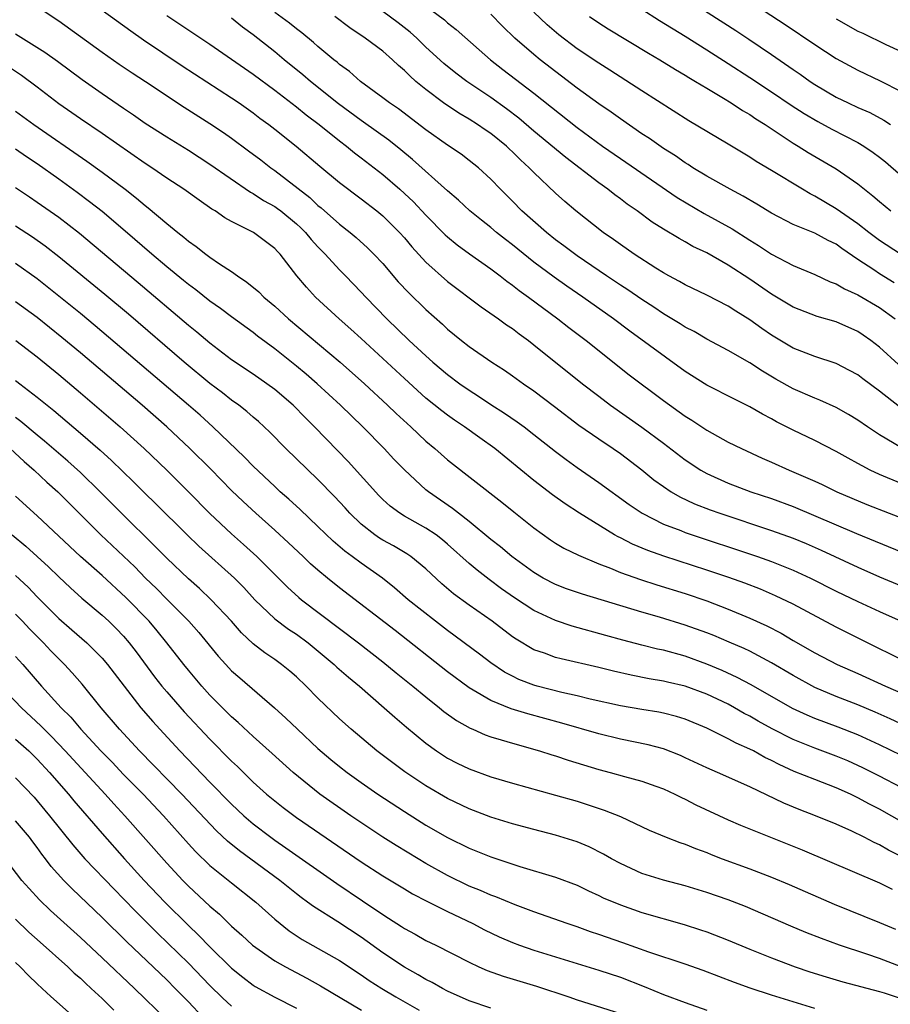
# Model space of a CAD drawing. Units: inches. Extents: x 2625000 to 2628000, y 1458000 to 1461000.
# Drawn here: x 2625827 to 2625908, y 1458638 to 1458729 of the extents above; entities that cross this region are included whole.
import ezdxf

# ---------------------------------------------------------------- set-up
doc = ezdxf.new("R2010")
doc.units = ezdxf.units.IN
doc.header["$MEASUREMENT"] = 0
doc.layers.add('LD26251458_2ft', color=225, linetype='Continuous')

msp = doc.modelspace()

# ---------------------------------------------------------------- linework, layer by layer
at = {"layer": 'LD26251458_2ft'}
for points, elevation in [([(2625891, 1458733.03), (2625898.278, 1458728.278), (2625901, 1458726.405), (2625903, 1458725.109), (2625905, 1458724.025), (2625907.051, 1458723.051), (2625909, 1458722.052)], 9682), ([(2625862.129, 1458732.129), (2625866.704, 1458728.704), (2625867, 1458728.433), (2625867.799, 1458727.799), (2625869.918, 1458725.918), (2625870.979, 1458725), (2625872.109, 1458724.109), (2625875, 1458721.915), (2625879, 1458718.738), (2625881.351, 1458717), (2625883, 1458715.849), (2625883.511, 1458715.512), (2625888.251, 1458712.251), (2625890.767, 1458710.767), (2625893.343, 1458709.343), (2625895, 1458708.281), (2625895.801, 1458707.801), (2625897.004, 1458706.996), (2625899, 1458705.957), (2625901, 1458705.125), (2625902.442, 1458704.442), (2625903, 1458704.242), (2625903.771, 1458703.771), (2625905, 1458703.245), (2625907, 1458702.066), (2625908.464, 1458701)], 9694), ([(2625827, 1458731.295), (2625831, 1458728.606), (2625835, 1458725.703), (2625836.591, 1458724.591), (2625837.787, 1458723.787), (2625839.038, 1458723), (2625842.621, 1458720.621), (2625845, 1458719.096), (2625846.25, 1458718.25), (2625847, 1458717.724), (2625848.578, 1458716.578), (2625849.718, 1458715.718), (2625850.632, 1458715), (2625851, 1458714.738), (2625854.237, 1458712.237), (2625855, 1458711.513), (2625855.288, 1458711.288), (2625857, 1458709.761), (2625857.975, 1458709), (2625858.535, 1458708.535), (2625859.587, 1458707.587), (2625860.177, 1458707), (2625861, 1458706.119), (2625862.439, 1458704.439), (2625863.401, 1458703.401), (2625865, 1458701.863), (2625866.518, 1458700.518), (2625867, 1458700.06), (2625868.293, 1458699), (2625869, 1458698.444), (2625871.098, 1458697), (2625872.258, 1458696.258), (2625873, 1458695.743), (2625874.019, 1458695), (2625875, 1458694.326), (2625876.903, 1458692.903), (2625879.171, 1458691.171), (2625881, 1458689.891), (2625882.346, 1458689), (2625883, 1458688.546), (2625885, 1458687.033), (2625886.114, 1458686.114), (2625887, 1458685.468), (2625887.699, 1458685), (2625888.516, 1458684.516), (2625889.88, 1458683.88), (2625891.319, 1458683.319), (2625892.201, 1458683), (2625897, 1458681.409), (2625899, 1458680.689), (2625900.199, 1458680.199), (2625901.591, 1458679.591), (2625905, 1458677.999), (2625907, 1458677.12), (2625909, 1458676.284)], 9708), ([(2625888.578, 1458731), (2625893.708, 1458727.708), (2625894.913, 1458726.913), (2625897, 1458725.498), (2625899, 1458724.099), (2625899.657, 1458723.657), (2625900.57, 1458723), (2625901, 1458722.716), (2625903, 1458721.541), (2625904.112, 1458721), (2625905, 1458720.591), (2625906.11, 1458720.11), (2625907.411, 1458719.411), (2625908.015, 1458719)], 9684), ([(2625835, 1458729.6), (2625837.664, 1458727.664), (2625838.832, 1458726.832), (2625842.437, 1458724.437), (2625847, 1458721.486), (2625847.704, 1458721), (2625849, 1458720.069), (2625849.603, 1458719.603), (2625850.436, 1458719), (2625851, 1458718.571), (2625852.993, 1458716.992), (2625855.158, 1458715.157), (2625857, 1458713.635), (2625859, 1458712.126), (2625860.454, 1458711), (2625861, 1458710.55), (2625861.787, 1458709.787), (2625862.555, 1458709), (2625863, 1458708.503), (2625863.686, 1458707.686), (2625865, 1458706.25), (2625867, 1458704.477), (2625870.114, 1458702.114), (2625871.709, 1458701), (2625872.456, 1458700.456), (2625873, 1458700.099), (2625873.62, 1458699.62), (2625874.485, 1458699), (2625875, 1458698.61), (2625879.497, 1458695), (2625881, 1458693.833), (2625882.102, 1458693), (2625885, 1458690.962), (2625887, 1458689.492), (2625889, 1458687.955), (2625890.444, 1458687), (2625891, 1458686.685), (2625893, 1458685.797), (2625895.097, 1458685), (2625897, 1458684.367), (2625899, 1458683.632), (2625904.871, 1458681.129), (2625909, 1458679.433)], 9706), ([(2625909.05, 1458689.05), (2625907, 1458690.262), (2625905.879, 1458691), (2625905, 1458691.621), (2625904.143, 1458692.143), (2625903, 1458692.794), (2625901.48, 1458693.48), (2625901, 1458693.659), (2625899, 1458694.518), (2625897.409, 1458695.41), (2625896.153, 1458696.153), (2625895, 1458696.939), (2625893, 1458698.085), (2625891, 1458699.137), (2625889.822, 1458699.822), (2625889, 1458700.243), (2625888.546, 1458700.546), (2625887, 1458701.473), (2625886.091, 1458702.091), (2625885, 1458702.79), (2625883.693, 1458703.693), (2625883, 1458704.134), (2625881.707, 1458705), (2625879, 1458706.84), (2625877.772, 1458707.772), (2625877, 1458708.33), (2625876.151, 1458709), (2625873.886, 1458711), (2625873, 1458711.908), (2625871.896, 1458713), (2625871, 1458713.941), (2625869.86, 1458715), (2625869, 1458715.685), (2625868.252, 1458716.252), (2625867, 1458717.081), (2625865, 1458718.506), (2625862.443, 1458720.443), (2625861.608, 1458721), (2625861, 1458721.476), (2625858.935, 1458723), (2625857.909, 1458723.909), (2625857, 1458724.559), (2625856.77, 1458724.77), (2625856.471, 1458725), (2625855, 1458726.232), (2625854.599, 1458726.599), (2625853.501, 1458727.501), (2625853, 1458727.873), (2625852.374, 1458728.374), (2625851, 1458729.367)], 9700), ([(2625908.769, 1458696.769), (2625907, 1458698.383), (2625906.195, 1458699), (2625905.5, 1458699.5), (2625905, 1458699.838), (2625903, 1458700.729), (2625901.237, 1458701.237), (2625899, 1458702.095), (2625897, 1458703.285), (2625895, 1458704.685), (2625893, 1458705.991), (2625891, 1458707.113), (2625889.718, 1458707.718), (2625889, 1458708.138), (2625888.438, 1458708.438), (2625887, 1458709.308), (2625885.961, 1458709.961), (2625884.573, 1458711), (2625883.637, 1458711.637), (2625883, 1458712.128), (2625882.489, 1458712.489), (2625881.851, 1458713), (2625881, 1458713.601), (2625877.947, 1458715.947), (2625875, 1458718.394), (2625873.589, 1458719.589), (2625872.456, 1458720.456), (2625871, 1458721.492), (2625868.769, 1458723), (2625867.767, 1458723.768), (2625866.66, 1458724.66), (2625865, 1458726.175), (2625864.141, 1458727), (2625863.545, 1458727.545), (2625862.423, 1458728.423), (2625861, 1458729.468)], 9696), ([(2625908.356, 1458704.356), (2625907, 1458705.167), (2625906.461, 1458705.539), (2625905, 1458706.501), (2625903.515, 1458707.515), (2625903, 1458707.907), (2625902.253, 1458708.253), (2625901, 1458708.944), (2625899, 1458709.749), (2625897, 1458710.795), (2625895.635, 1458711.635), (2625894.382, 1458712.382), (2625893.183, 1458713), (2625891, 1458714.223), (2625889.714, 1458715), (2625889.285, 1458715.285), (2625889, 1458715.453), (2625888.1, 1458716.1), (2625887, 1458716.792), (2625885.705, 1458717.705), (2625885, 1458718.151), (2625883, 1458719.515), (2625882.143, 1458720.143), (2625881, 1458720.915), (2625879, 1458722.366), (2625875.587, 1458725), (2625875, 1458725.476), (2625873.22, 1458727), (2625872.098, 1458728.098), (2625871, 1458729.231)], 9692), ([(2625908.936, 1458707), (2625907, 1458708.247), (2625906.004, 1458709), (2625905, 1458709.796), (2625903, 1458711.191), (2625901, 1458712.374), (2625900.578, 1458712.578), (2625899.861, 1458713), (2625897, 1458714.749), (2625895.592, 1458715.592), (2625895, 1458715.993), (2625894.36, 1458716.36), (2625893, 1458717.188), (2625889.35, 1458719.35), (2625885, 1458722.11), (2625882.035, 1458724.035), (2625881, 1458724.669), (2625879, 1458726.021), (2625877.313, 1458727.313), (2625876.234, 1458728.234), (2625875, 1458729.42)], 9690), ([(2625885, 1458729.669), (2625886.635, 1458728.635), (2625889, 1458727.187), (2625891, 1458725.933), (2625893, 1458724.648), (2625895, 1458723.354), (2625897, 1458722.034), (2625898.808, 1458720.808), (2625900.021, 1458720.021), (2625901.277, 1458719.277), (2625902.572, 1458718.572), (2625905, 1458717.334), (2625905.555, 1458717), (2625906.416, 1458716.416), (2625907, 1458715.971), (2625907.54, 1458715.54), (2625909, 1458714.284)], 9686), ([(2625841, 1458729.098), (2625845, 1458726.456), (2625849, 1458723.676), (2625851, 1458722.171), (2625853, 1458720.639), (2625853.904, 1458719.905), (2625855.119, 1458719), (2625857, 1458717.484), (2625857.641, 1458717), (2625858.379, 1458716.379), (2625859, 1458715.916), (2625861, 1458714.36), (2625862.583, 1458713), (2625863, 1458712.624), (2625863.834, 1458711.834), (2625865, 1458710.598), (2625866.791, 1458708.791), (2625867, 1458708.601), (2625867.876, 1458707.876), (2625869.033, 1458707.033), (2625871, 1458705.646), (2625871.857, 1458705), (2625872.491, 1458704.491), (2625873, 1458704.138), (2625873.625, 1458703.625), (2625874.502, 1458703), (2625877.222, 1458701), (2625878.218, 1458700.218), (2625879.826, 1458699), (2625883.832, 1458695.832), (2625887, 1458693.435), (2625889, 1458691.993), (2625889.615, 1458691.616), (2625891, 1458690.697), (2625893, 1458689.598), (2625894.213, 1458689), (2625896.12, 1458688.12), (2625897, 1458687.743), (2625898.62, 1458687), (2625901, 1458685.984), (2625901.677, 1458685.678), (2625903.052, 1458685), (2625905.819, 1458683.819), (2625907.902, 1458683), (2625909.664, 1458682.336)], 9704), ([(2625909, 1458685.75), (2625907, 1458686.591), (2625906.144, 1458687), (2625905.389, 1458687.39), (2625905, 1458687.624), (2625904.103, 1458688.103), (2625903, 1458688.726), (2625901, 1458689.731), (2625899, 1458690.687), (2625897.476, 1458691.476), (2625897, 1458691.746), (2625896.174, 1458692.174), (2625895, 1458692.866), (2625893.562, 1458693.562), (2625891, 1458694.853), (2625889, 1458696.136), (2625883.873, 1458699.873), (2625882.362, 1458701), (2625879.535, 1458703), (2625878.03, 1458704.03), (2625876.858, 1458704.858), (2625875, 1458706.257), (2625873, 1458707.866), (2625872.354, 1458708.354), (2625871.537, 1458709), (2625871, 1458709.454), (2625870.13, 1458710.13), (2625869.07, 1458711), (2625868.007, 1458712.007), (2625867, 1458712.868), (2625863.766, 1458715.766), (2625862.667, 1458716.667), (2625861.553, 1458717.553), (2625859.225, 1458719.225), (2625859, 1458719.371), (2625856.91, 1458720.91), (2625854.302, 1458723), (2625853.609, 1458723.609), (2625851.88, 1458725), (2625851, 1458725.731), (2625849, 1458727.3), (2625848.023, 1458728.023), (2625847, 1458728.856)], 9702), ([(2625908.86, 1458692.86), (2625907, 1458694.307), (2625905.457, 1458695.457), (2625905, 1458695.816), (2625904.235, 1458696.235), (2625903, 1458696.864), (2625901, 1458697.533), (2625899, 1458698.304), (2625897, 1458699.491), (2625896.106, 1458700.106), (2625895, 1458700.92), (2625893.71, 1458701.71), (2625893, 1458702.185), (2625891, 1458703.207), (2625889, 1458704.168), (2625888.474, 1458704.474), (2625887.48, 1458705), (2625887, 1458705.265), (2625886.301, 1458705.699), (2625884.27, 1458707), (2625883, 1458707.887), (2625882.36, 1458708.36), (2625881.414, 1458709), (2625878.866, 1458711), (2625877.863, 1458711.863), (2625877, 1458712.655), (2625875, 1458714.554), (2625874.572, 1458715), (2625873.741, 1458715.741), (2625873, 1458716.478), (2625872.723, 1458716.723), (2625872.443, 1458717), (2625871, 1458718.168), (2625870.496, 1458718.496), (2625869.779, 1458719), (2625869, 1458719.496), (2625868.04, 1458720.04), (2625866.633, 1458721), (2625865, 1458722.234), (2625864.072, 1458723), (2625863.498, 1458723.498), (2625863, 1458724.009), (2625862.462, 1458724.462), (2625861.908, 1458725), (2625861, 1458725.792), (2625859.38, 1458727), (2625857.941, 1458727.941), (2625856.547, 1458729)], 9698), ([(2625880.154, 1458729), (2625881, 1458728.42), (2625881.875, 1458727.875), (2625885.611, 1458725.611), (2625886.657, 1458725), (2625888.096, 1458724.096), (2625889, 1458723.577), (2625889.35, 1458723.35), (2625889.953, 1458723), (2625891, 1458722.358), (2625892.566, 1458721.434), (2625893.271, 1458721), (2625894.306, 1458720.306), (2625895, 1458719.917), (2625895.542, 1458719.542), (2625896.415, 1458719), (2625899, 1458717.287), (2625899.481, 1458717), (2625900.407, 1458716.407), (2625903, 1458714.905), (2625905, 1458713.499), (2625905.608, 1458713), (2625906.397, 1458712.397), (2625907, 1458711.867), (2625908.054, 1458711)], 9688), ([(2625903, 1458728.79), (2625905, 1458727.652), (2625905.451, 1458727.451), (2625907.582, 1458726.418), (2625909, 1458725.755)], 9680), ([(2625827, 1458727.412), (2625829.705, 1458725.705), (2625830.878, 1458724.878), (2625833.169, 1458723.169), (2625835, 1458721.864), (2625837, 1458720.505), (2625837.911, 1458719.91), (2625839, 1458719.142), (2625841, 1458717.849), (2625843, 1458716.619), (2625845, 1458715.339), (2625848.74, 1458712.741), (2625849, 1458712.609), (2625849.967, 1458711.967), (2625851, 1458711.399), (2625851.236, 1458711.236), (2625851.546, 1458711), (2625853, 1458709.817), (2625853.425, 1458709.425), (2625853.844, 1458709), (2625854.356, 1458708.356), (2625855, 1458707.665), (2625855.663, 1458707), (2625857, 1458705.544), (2625857.549, 1458705), (2625859, 1458703.486), (2625859.439, 1458703), (2625861.372, 1458701), (2625863.454, 1458699), (2625865, 1458697.571), (2625865.642, 1458697), (2625867, 1458695.849), (2625868.137, 1458695), (2625869, 1458694.391), (2625869.857, 1458693.857), (2625871, 1458693.086), (2625872.272, 1458692.272), (2625873.458, 1458691.458), (2625874.087, 1458691), (2625875, 1458690.304), (2625877, 1458688.722), (2625877.976, 1458687.976), (2625879, 1458687.242), (2625881, 1458685.866), (2625883.814, 1458683.814), (2625885.006, 1458683.006), (2625887, 1458682.008), (2625888.607, 1458681.393), (2625889, 1458681.229), (2625895.708, 1458679), (2625897, 1458678.546), (2625899, 1458677.748), (2625900.614, 1458677), (2625903, 1458675.785), (2625905, 1458674.82), (2625907, 1458673.896), (2625910.397, 1458672.397)], 9710), ([(2625909, 1458669.458), (2625905.876, 1458671), (2625903, 1458672.459), (2625899, 1458674.571), (2625897.364, 1458675.364), (2625895.967, 1458675.967), (2625894.522, 1458676.522), (2625893.046, 1458677.046), (2625891, 1458677.739), (2625887.025, 1458679.025), (2625885.547, 1458679.547), (2625884.132, 1458680.132), (2625883, 1458680.719), (2625882.806, 1458680.806), (2625882.471, 1458681), (2625879.217, 1458683), (2625877.88, 1458683.88), (2625876.718, 1458684.718), (2625875, 1458686.046), (2625871.364, 1458689), (2625869.979, 1458689.979), (2625868.578, 1458691), (2625867.632, 1458691.632), (2625867, 1458692.084), (2625866.478, 1458692.478), (2625865, 1458693.673), (2625863, 1458695.471), (2625859, 1458699.173), (2625858.044, 1458700.044), (2625856.948, 1458701), (2625854.785, 1458703), (2625853.927, 1458703.927), (2625853.051, 1458705), (2625851.487, 1458707), (2625851.244, 1458707.243), (2625851, 1458707.522), (2625849.042, 1458709), (2625847, 1458710.018), (2625846.37, 1458710.37), (2625845.465, 1458711), (2625845.171, 1458711.171), (2625843.983, 1458711.983), (2625842.586, 1458713), (2625841, 1458714.045), (2625839.616, 1458715), (2625839, 1458715.396), (2625835, 1458718.179), (2625833, 1458719.525), (2625831, 1458720.913), (2625829, 1458722.449), (2625827.533, 1458723.533), (2625826.33, 1458724.33)], 9712), ([(2625827, 1458720.232), (2625828.681, 1458719), (2625833.609, 1458715.609), (2625835, 1458714.6), (2625837.135, 1458713), (2625838.19, 1458712.19), (2625839, 1458711.489), (2625839.282, 1458711.282), (2625841, 1458709.83), (2625842.03, 1458709), (2625842.582, 1458708.582), (2625843, 1458708.215), (2625843.721, 1458707.721), (2625844.623, 1458707), (2625845, 1458706.722), (2625845.884, 1458706.116), (2625847, 1458705.389), (2625847.534, 1458705), (2625848.417, 1458704.417), (2625849.51, 1458703.51), (2625849.999, 1458703), (2625851, 1458702.17), (2625852.265, 1458701), (2625857.061, 1458697), (2625859.293, 1458695), (2625861.44, 1458693), (2625862.228, 1458692.228), (2625863.586, 1458691), (2625865, 1458689.672), (2625865.812, 1458689), (2625867, 1458687.94), (2625872.019, 1458684.019), (2625873.125, 1458683.125), (2625875, 1458681.651), (2625876.546, 1458680.546), (2625877, 1458680.244), (2625877.775, 1458679.775), (2625879.115, 1458679.115), (2625881, 1458678.333), (2625882.074, 1458677.926), (2625883, 1458677.532), (2625884.867, 1458676.867), (2625886.373, 1458676.373), (2625889, 1458675.561), (2625891, 1458674.884), (2625893, 1458674.131), (2625895, 1458673.304), (2625896.568, 1458672.568), (2625897.887, 1458671.887), (2625899, 1458671.229), (2625901, 1458670.086), (2625903.08, 1458669), (2625905, 1458668.156), (2625907.542, 1458667), (2625910.128, 1458665.872)], 9714), ([(2625910.711, 1458662.711), (2625907.976, 1458663.976), (2625906.59, 1458664.59), (2625905, 1458665.254), (2625903, 1458666.032), (2625901, 1458666.881), (2625899, 1458667.982), (2625897, 1458669.164), (2625895, 1458670.222), (2625894.476, 1458670.476), (2625893.082, 1458671.082), (2625891.673, 1458671.673), (2625891, 1458671.935), (2625889, 1458672.656), (2625886.624, 1458673.376), (2625885, 1458673.832), (2625879.505, 1458675.505), (2625878.015, 1458676.016), (2625877, 1458676.393), (2625875.842, 1458677), (2625875, 1458677.503), (2625872.964, 1458679), (2625871.899, 1458679.899), (2625871, 1458680.587), (2625869, 1458682.233), (2625868.012, 1458683), (2625867.456, 1458683.456), (2625865.226, 1458685), (2625865, 1458685.188), (2625863.014, 1458687.014), (2625862.028, 1458688.028), (2625861.117, 1458689), (2625859.153, 1458691), (2625857.097, 1458693), (2625854.917, 1458695), (2625853.892, 1458695.892), (2625853, 1458696.631), (2625851, 1458698.233), (2625849.413, 1458699.413), (2625849, 1458699.746), (2625847, 1458701.188), (2625845.963, 1458701.963), (2625845, 1458702.632), (2625843.684, 1458703.684), (2625843, 1458704.181), (2625842.558, 1458704.558), (2625841, 1458705.828), (2625839.609, 1458707), (2625837.135, 1458709.135), (2625835, 1458710.947), (2625833.855, 1458711.855), (2625832.712, 1458712.712), (2625831, 1458713.939), (2625829, 1458715.353), (2625828.017, 1458716.017), (2625827, 1458716.733)], 9716), ([(2625910.064, 1458660.063), (2625907, 1458661.569), (2625905, 1458662.476), (2625903.185, 1458663.185), (2625901, 1458664.001), (2625900.299, 1458664.299), (2625898.938, 1458664.938), (2625895.113, 1458667.113), (2625893.809, 1458667.809), (2625892.432, 1458668.433), (2625891, 1458669.026), (2625889, 1458669.765), (2625887, 1458670.311), (2625886.43, 1458670.43), (2625885, 1458670.784), (2625883.239, 1458671.239), (2625881.669, 1458671.669), (2625878.543, 1458672.543), (2625877, 1458673.059), (2625875, 1458673.984), (2625873.184, 1458675.184), (2625872.006, 1458676.006), (2625870.857, 1458676.857), (2625869.729, 1458677.729), (2625869, 1458678.358), (2625867, 1458680.155), (2625866.54, 1458680.54), (2625865.936, 1458681), (2625865, 1458681.637), (2625863, 1458682.745), (2625862.582, 1458683), (2625861.671, 1458683.671), (2625861, 1458684.291), (2625860.647, 1458684.647), (2625857.799, 1458687.799), (2625856.82, 1458688.82), (2625854.692, 1458691), (2625853.835, 1458691.835), (2625852.697, 1458693), (2625851, 1458694.468), (2625850.278, 1458695), (2625849, 1458695.883), (2625847, 1458697.226), (2625845, 1458698.747), (2625843.779, 1458699.779), (2625843, 1458700.393), (2625838.35, 1458704.35), (2625832.91, 1458708.91), (2625831, 1458710.395), (2625829, 1458711.796), (2625828.272, 1458712.272), (2625827, 1458713.148)], 9718), ([(2625909, 1458657.595), (2625907, 1458658.659), (2625905.445, 1458659.445), (2625904.064, 1458660.064), (2625903, 1458660.506), (2625901, 1458661.241), (2625899, 1458662.057), (2625897.055, 1458663.055), (2625895.766, 1458663.766), (2625895, 1458664.213), (2625894.475, 1458664.476), (2625893.583, 1458665), (2625893, 1458665.312), (2625891, 1458666.246), (2625889, 1458666.989), (2625887.354, 1458667.354), (2625887, 1458667.446), (2625885.665, 1458667.665), (2625884.001, 1458668.001), (2625882.374, 1458668.374), (2625881, 1458668.713), (2625877.508, 1458669.508), (2625877, 1458669.649), (2625875.965, 1458670.036), (2625875, 1458670.359), (2625873.339, 1458671.339), (2625873, 1458671.575), (2625871.115, 1458673), (2625869, 1458674.487), (2625867.557, 1458675.557), (2625866.48, 1458676.48), (2625865, 1458677.846), (2625863.59, 1458679), (2625863.24, 1458679.24), (2625861.978, 1458679.978), (2625861, 1458680.503), (2625860.692, 1458680.692), (2625860.25, 1458681), (2625859, 1458681.989), (2625857.951, 1458683), (2625857.506, 1458683.506), (2625856.544, 1458684.543), (2625855, 1458686.122), (2625852.034, 1458689), (2625850.528, 1458690.528), (2625849.494, 1458691.494), (2625849, 1458691.908), (2625848.423, 1458692.423), (2625847.665, 1458693), (2625847, 1458693.468), (2625846.146, 1458694.146), (2625845, 1458695.02), (2625842.623, 1458697), (2625837.441, 1458701.441), (2625835.265, 1458703.265), (2625831, 1458706.755), (2625829.742, 1458707.742), (2625828.571, 1458708.571), (2625827, 1458709.579)], 9720), ([(2625912.492, 1458652.492), (2625907, 1458655.595), (2625906.07, 1458656.069), (2625905, 1458656.666), (2625904.307, 1458657), (2625903, 1458657.589), (2625901, 1458658.348), (2625899.103, 1458659.103), (2625897.723, 1458659.723), (2625897, 1458660.113), (2625896.392, 1458660.392), (2625895.324, 1458661), (2625895, 1458661.169), (2625893.714, 1458661.714), (2625893, 1458662.125), (2625891, 1458663.096), (2625889, 1458663.931), (2625888.189, 1458664.189), (2625887, 1458664.487), (2625886.572, 1458664.572), (2625885, 1458664.823), (2625883, 1458665.179), (2625880.199, 1458665.801), (2625879, 1458666.094), (2625877.596, 1458666.404), (2625875.298, 1458667), (2625875, 1458667.085), (2625873.614, 1458667.614), (2625873, 1458667.906), (2625872.281, 1458668.281), (2625871, 1458669.154), (2625869.956, 1458669.955), (2625867, 1458672.14), (2625865.88, 1458673), (2625863.363, 1458675), (2625862.098, 1458676.099), (2625860.974, 1458677), (2625859, 1458678.384), (2625858.18, 1458679), (2625857.492, 1458679.492), (2625856.413, 1458680.413), (2625855, 1458681.777), (2625853.341, 1458683.341), (2625852.305, 1458684.305), (2625851.511, 1458685), (2625851, 1458685.474), (2625849, 1458687.373), (2625848.202, 1458688.202), (2625845.262, 1458691), (2625844.075, 1458692.075), (2625843.024, 1458693), (2625834.369, 1458700.369), (2625833, 1458701.502), (2625831, 1458703.119), (2625829, 1458704.708), (2625827, 1458706.12)], 9722), ([(2625909, 1458651.232), (2625907.82, 1458651.82), (2625907, 1458652.292), (2625906.507, 1458652.507), (2625905.58, 1458653), (2625904.442, 1458653.559), (2625903, 1458654.2), (2625901.059, 1458655), (2625899.567, 1458655.567), (2625898.149, 1458656.149), (2625895, 1458657.673), (2625891.994, 1458659), (2625891, 1458659.422), (2625889, 1458660.364), (2625888.558, 1458660.558), (2625887, 1458661.184), (2625885.562, 1458661.562), (2625883, 1458662.073), (2625881, 1458662.573), (2625877.572, 1458663.571), (2625874.427, 1458664.427), (2625872.904, 1458664.903), (2625871, 1458665.66), (2625869.366, 1458666.635), (2625869, 1458666.835), (2625867, 1458668.321), (2625862.139, 1458672.139), (2625857, 1458676.107), (2625855.883, 1458677), (2625855, 1458677.729), (2625854.322, 1458678.322), (2625853.625, 1458679), (2625852.271, 1458680.271), (2625851, 1458681.426), (2625849.23, 1458683), (2625848.078, 1458684.078), (2625847, 1458685.119), (2625845.073, 1458687.073), (2625843.121, 1458689), (2625841.001, 1458691.001), (2625838.712, 1458693), (2625833, 1458697.859), (2625831.29, 1458699.29), (2625829, 1458701.125), (2625827, 1458702.596)], 9724), ([(2625827.024, 1458699), (2625829, 1458697.5), (2625831, 1458695.855), (2625833, 1458694.162), (2625836.682, 1458691), (2625838.902, 1458689), (2625841, 1458686.982), (2625843, 1458685), (2625845, 1458682.988), (2625847, 1458681.095), (2625848.113, 1458680.113), (2625849.335, 1458679), (2625852.17, 1458676.17), (2625853.217, 1458675.217), (2625853.481, 1458675), (2625858.762, 1458671), (2625861, 1458669.26), (2625862.24, 1458668.24), (2625863.791, 1458667), (2625865, 1458665.99), (2625866.258, 1458665), (2625866.66, 1458664.66), (2625867.815, 1458663.815), (2625869.096, 1458663.096), (2625869.345, 1458663), (2625870.489, 1458662.489), (2625871, 1458662.308), (2625871.973, 1458662.027), (2625873, 1458661.699), (2625875.515, 1458661), (2625876.641, 1458660.642), (2625877, 1458660.542), (2625878.154, 1458660.154), (2625881, 1458659.281), (2625882.052, 1458659), (2625883.383, 1458658.617), (2625885, 1458658.193), (2625886.274, 1458657.726), (2625887, 1458657.477), (2625888.041, 1458657), (2625888.676, 1458656.676), (2625889, 1458656.531), (2625890.004, 1458656.004), (2625893, 1458654.616), (2625894.123, 1458654.123), (2625899.831, 1458651.832), (2625907, 1458648.769), (2625908.185, 1458648.185)], 9726), ([(2625827, 1458695.312), (2625829, 1458693.76), (2625829.918, 1458693), (2625830.525, 1458692.525), (2625833, 1458690.417), (2625834.832, 1458688.832), (2625835.887, 1458687.887), (2625837.916, 1458685.916), (2625839, 1458684.831), (2625839.931, 1458683.931), (2625842.895, 1458681), (2625843.968, 1458679.968), (2625847.261, 1458677), (2625848.128, 1458676.128), (2625849.167, 1458675), (2625851, 1458673.228), (2625852.268, 1458672.268), (2625853, 1458671.798), (2625854.083, 1458671), (2625856.511, 1458669), (2625856.76, 1458668.76), (2625857.826, 1458667.826), (2625858.841, 1458667), (2625861.132, 1458665), (2625862.111, 1458664.111), (2625863.186, 1458663.186), (2625865, 1458661.707), (2625865.975, 1458661), (2625867, 1458660.335), (2625867.877, 1458659.877), (2625869, 1458659.33), (2625871, 1458658.601), (2625873, 1458658.005), (2625877, 1458656.913), (2625879, 1458656.33), (2625881.516, 1458655.517), (2625883, 1458654.919), (2625885.66, 1458653.661), (2625887.238, 1458653), (2625888.509, 1458652.509), (2625889, 1458652.358), (2625889.954, 1458651.954), (2625891, 1458651.576), (2625891.403, 1458651.403), (2625892.443, 1458651), (2625895, 1458650.074), (2625897, 1458649.316), (2625898.632, 1458648.632), (2625902.804, 1458646.805), (2625907, 1458645.117), (2625908.491, 1458644.491)], 9728), ([(2625909, 1458640.997), (2625907, 1458641.785), (2625905.811, 1458642.189), (2625903.307, 1458643), (2625901.615, 1458643.615), (2625900.182, 1458644.182), (2625898.773, 1458644.773), (2625894.58, 1458646.58), (2625893, 1458647.199), (2625891, 1458647.891), (2625889, 1458648.494), (2625887, 1458649.021), (2625885, 1458649.659), (2625883, 1458650.557), (2625882.189, 1458651), (2625881.443, 1458651.443), (2625880.109, 1458652.109), (2625879, 1458652.572), (2625877, 1458653.195), (2625875, 1458653.709), (2625873, 1458654.25), (2625871, 1458654.876), (2625869, 1458655.638), (2625867, 1458656.588), (2625865, 1458657.754), (2625863.051, 1458659.051), (2625860.445, 1458661), (2625858.068, 1458663), (2625857, 1458663.972), (2625855, 1458665.89), (2625853.901, 1458667), (2625853, 1458667.849), (2625852.388, 1458668.388), (2625851.628, 1458669), (2625851, 1458669.45), (2625850.074, 1458670.074), (2625849, 1458670.915), (2625847.931, 1458671.931), (2625847, 1458673.011), (2625845.122, 1458675), (2625844.023, 1458676.023), (2625843, 1458676.917), (2625841, 1458678.844), (2625839.938, 1458679.938), (2625836.808, 1458683), (2625834.831, 1458685), (2625833, 1458686.769), (2625831.83, 1458687.83), (2625830.742, 1458688.742), (2625829.679, 1458689.679), (2625829, 1458690.221), (2625827.497, 1458691.497), (2625827, 1458691.859)], 9730), ([(2625826.5, 1458689), (2625827.789, 1458687.789), (2625828.715, 1458687), (2625829.889, 1458685.889), (2625830.919, 1458685), (2625834.901, 1458681), (2625838.031, 1458678.031), (2625839.039, 1458677), (2625840.035, 1458676.035), (2625841, 1458675.039), (2625843.032, 1458673), (2625843.969, 1458671.969), (2625845.768, 1458669.768), (2625846.455, 1458669), (2625847, 1458668.421), (2625847.752, 1458667.752), (2625850.988, 1458664.988), (2625852.036, 1458664.036), (2625853.117, 1458663), (2625855, 1458661.234), (2625856.197, 1458660.197), (2625857, 1458659.544), (2625857.702, 1458659), (2625859, 1458658.073), (2625860.542, 1458657), (2625863, 1458655.373), (2625865, 1458654.125), (2625867, 1458652.972), (2625869, 1458651.976), (2625871, 1458651.173), (2625873.701, 1458650.299), (2625877, 1458649.317), (2625879, 1458648.554), (2625880.041, 1458648.041), (2625881, 1458647.61), (2625881.404, 1458647.404), (2625883, 1458646.729), (2625885, 1458646.039), (2625888.909, 1458644.909), (2625890.429, 1458644.429), (2625891, 1458644.233), (2625893, 1458643.469), (2625895, 1458642.635), (2625897, 1458641.822), (2625899.186, 1458641), (2625900.544, 1458640.544), (2625902.066, 1458640.066), (2625903.611, 1458639.61), (2625907, 1458638.705), (2625907.42, 1458638.58), (2625909, 1458638.063)], 9732), ([(2625901, 1458637.145), (2625899, 1458637.747), (2625897, 1458638.37), (2625895.022, 1458639.022), (2625893.559, 1458639.559), (2625890.659, 1458640.659), (2625889, 1458641.235), (2625885.629, 1458642.371), (2625883.232, 1458643.232), (2625881, 1458644.005), (2625880.247, 1458644.247), (2625879, 1458644.697), (2625878.065, 1458645), (2625875, 1458646.086), (2625873.271, 1458646.729), (2625871.472, 1458647.472), (2625871, 1458647.629), (2625870.058, 1458648.058), (2625869, 1458648.472), (2625867, 1458649.444), (2625865, 1458650.567), (2625864.265, 1458651), (2625862.236, 1458652.236), (2625861, 1458653.024), (2625858.042, 1458655), (2625855.166, 1458657), (2625852.712, 1458659), (2625850.764, 1458660.764), (2625849, 1458662.318), (2625847.624, 1458663.624), (2625847, 1458664.165), (2625845, 1458666.168), (2625844.235, 1458667), (2625843, 1458668.463), (2625842.565, 1458669), (2625841.008, 1458671), (2625840.108, 1458672.108), (2625839.358, 1458673), (2625837.214, 1458675.214), (2625835, 1458677.249), (2625833.014, 1458679.014), (2625829, 1458682.766), (2625827, 1458684.587)], 9734), ([(2625826.678, 1458681), (2625827.946, 1458679.946), (2625830.04, 1458678.04), (2625831, 1458677.108), (2625832.085, 1458676.085), (2625833.14, 1458675.14), (2625835, 1458673.58), (2625835.626, 1458673), (2625836.324, 1458672.324), (2625837, 1458671.609), (2625837.52, 1458671), (2625838.163, 1458670.163), (2625839.868, 1458667.868), (2625840.547, 1458667), (2625841, 1458666.457), (2625842.62, 1458664.621), (2625845, 1458662.091), (2625847, 1458660.039), (2625847.539, 1458659.539), (2625849, 1458658.113), (2625850.247, 1458657), (2625851, 1458656.368), (2625851.765, 1458655.765), (2625853, 1458654.84), (2625859, 1458650.723), (2625861, 1458649.42), (2625863, 1458648.211), (2625863.763, 1458647.763), (2625865.076, 1458647.076), (2625867, 1458646.112), (2625869.335, 1458645), (2625870.43, 1458644.43), (2625871.789, 1458643.789), (2625873, 1458643.253), (2625873.669, 1458643), (2625875, 1458642.534), (2625877, 1458641.913), (2625881, 1458640.708), (2625883, 1458640.047), (2625885.193, 1458639.193), (2625887, 1458638.445), (2625889, 1458637.704), (2625891, 1458636.999)], 9736), ([(2625827, 1458677.229), (2625828.158, 1458676.158), (2625829, 1458675.267), (2625831, 1458673.271), (2625832.219, 1458672.219), (2625833.581, 1458671), (2625835, 1458669.579), (2625835.497, 1458669), (2625838.604, 1458665), (2625839.712, 1458663.712), (2625840.356, 1458663), (2625842.215, 1458661), (2625845, 1458658.107), (2625847, 1458656.064), (2625848.136, 1458655), (2625849, 1458654.251), (2625850.628, 1458653), (2625851, 1458652.73), (2625852.032, 1458652.032), (2625856.731, 1458648.731), (2625859.124, 1458647.124), (2625861, 1458645.837), (2625861.519, 1458645.519), (2625862.735, 1458644.735), (2625863, 1458644.548), (2625864.014, 1458644.014), (2625865, 1458643.455), (2625865.919, 1458643), (2625869, 1458641.42), (2625869.908, 1458641), (2625870.669, 1458640.669), (2625872.137, 1458640.137), (2625875.224, 1458639.224), (2625878.235, 1458638.235), (2625879, 1458637.957), (2625883, 1458636.686)], 9738), ([(2625871, 1458637.175), (2625869, 1458637.847), (2625867, 1458638.748), (2625866.52, 1458639), (2625865.559, 1458639.559), (2625865, 1458639.831), (2625864.272, 1458640.272), (2625863, 1458640.966), (2625861, 1458642.296), (2625859, 1458643.742), (2625856.841, 1458645.159), (2625854.582, 1458646.582), (2625854.04, 1458647), (2625853.431, 1458647.431), (2625853, 1458647.759), (2625851.454, 1458649), (2625847.73, 1458651.73), (2625846.634, 1458652.634), (2625845.606, 1458653.606), (2625842.392, 1458657), (2625838.478, 1458661), (2625836.626, 1458663), (2625834.926, 1458665), (2625833.17, 1458667.17), (2625832.236, 1458668.236), (2625831.534, 1458669), (2625830.266, 1458670.266), (2625829.588, 1458671), (2625828.289, 1458672.289), (2625827.635, 1458673), (2625827, 1458673.653)], 9740), ([(2625827, 1458669.75), (2625827.674, 1458669), (2625829.405, 1458667), (2625831.224, 1458665), (2625832.108, 1458664.108), (2625833.036, 1458663), (2625834.892, 1458661), (2625835.939, 1458659.939), (2625837, 1458658.822), (2625838.8, 1458657), (2625840.681, 1458655), (2625843, 1458652.404), (2625843.673, 1458651.673), (2625845, 1458650.377), (2625847, 1458648.766), (2625849.232, 1458647), (2625851, 1458645.414), (2625852.334, 1458644.334), (2625853.539, 1458643.539), (2625857, 1458641.579), (2625859, 1458640.273), (2625859.751, 1458639.75), (2625860.918, 1458639), (2625862.222, 1458638.222), (2625864.384, 1458637)], 9742), ([(2625825.631, 1458667), (2625827.536, 1458665), (2625829.33, 1458663.331), (2625829.633, 1458663), (2625830.326, 1458662.326), (2625831.588, 1458661), (2625835.281, 1458657), (2625836.096, 1458656.096), (2625837.119, 1458655), (2625841, 1458650.598), (2625842.492, 1458649), (2625843, 1458648.481), (2625845, 1458646.614), (2625845.882, 1458645.882), (2625847, 1458644.781), (2625847.949, 1458643.949), (2625848.945, 1458643), (2625851, 1458641.562), (2625851.977, 1458641), (2625853.959, 1458639.959), (2625855.246, 1458639.246), (2625859.016, 1458637)], 9744), ([(2625827, 1458662.082), (2625828.211, 1458661), (2625829, 1458660.24), (2625830.148, 1458659), (2625831.882, 1458657), (2625832.384, 1458656.384), (2625835, 1458653.34), (2625837.075, 1458651), (2625838.917, 1458649), (2625840.823, 1458647), (2625843, 1458644.831), (2625843.949, 1458643.949), (2625845, 1458642.858), (2625847, 1458640.893), (2625848.044, 1458640.044), (2625849, 1458639.305), (2625849.187, 1458639.187), (2625851, 1458638.189), (2625853, 1458637.189)], 9746), ([(2625827, 1458658.492), (2625828.705, 1458656.705), (2625829, 1458656.372), (2625830.146, 1458655), (2625832.289, 1458652.289), (2625833.41, 1458651), (2625836.15, 1458648.15), (2625837, 1458647.305), (2625838.132, 1458646.132), (2625840.127, 1458644.127), (2625843, 1458641.331), (2625845, 1458639.277), (2625846.145, 1458638.145), (2625847, 1458637.349)], 9748), ([(2625844.336, 1458636.336), (2625843, 1458637.751), (2625841.789, 1458639), (2625841, 1458639.785), (2625840.371, 1458640.372), (2625837.312, 1458643.312), (2625835, 1458645.58), (2625832.223, 1458648.223), (2625831.466, 1458649), (2625830.3, 1458650.3), (2625829.776, 1458651), (2625829.431, 1458651.431), (2625829, 1458652.039), (2625828.579, 1458652.579), (2625828.276, 1458653), (2625827, 1458654.527)], 9750), ([(2625841, 1458636.089), (2625838.013, 1458639), (2625835, 1458641.849), (2625833, 1458643.716), (2625830.231, 1458646.231), (2625829.21, 1458647.21), (2625828.247, 1458648.247), (2625827.588, 1458649), (2625825.592, 1458651.592)], 9752), ([(2625827, 1458645.408), (2625828.225, 1458644.225), (2625829.273, 1458643.272), (2625831.825, 1458641), (2625832.423, 1458640.423), (2625833, 1458639.937), (2625833.478, 1458639.478), (2625834.011, 1458639), (2625835, 1458638.065), (2625836.093, 1458637)], 9754), ([(2625833, 1458635.801), (2625830.247, 1458638.247), (2625829.465, 1458639), (2625829, 1458639.424), (2625828.205, 1458640.205), (2625827.426, 1458641), (2625827, 1458641.402)], 9756)]:
    msp.add_lwpolyline(points, dxfattribs=dict(at, elevation=elevation))

doc.saveas('drawing.dxf')
